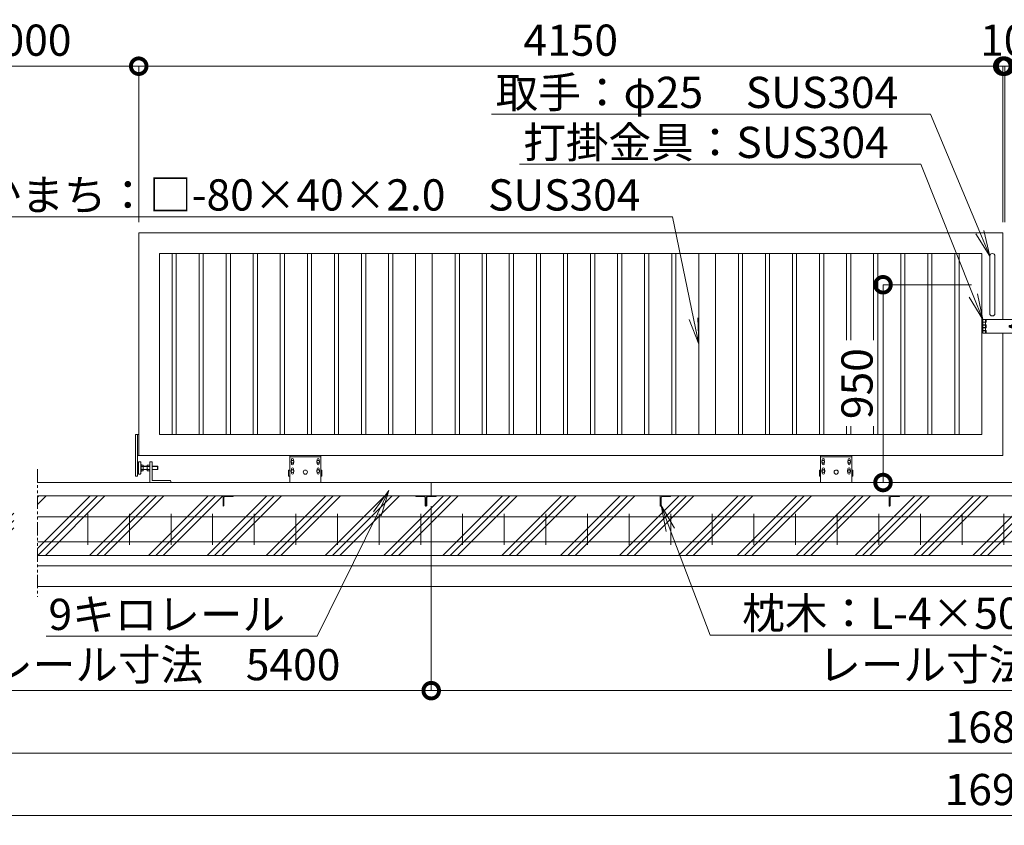
# Model space of a CAD drawing. Extents: x -1642 to 19358, y -649 to 14201.
# Drawn here: x 5994 to 10723, y 7112 to 10983 of the extents above; entities that cross this region are included whole.
import ezdxf
from ezdxf import colors
from ezdxf.entities.mleader import LeaderData, LeaderLine
from ezdxf.math import Vec2, Vec3

# ---------------------------------------------------------------- set-up
doc = ezdxf.new("R2010")
doc.units = 0
doc.header["$MEASUREMENT"] = 0
doc.header["$PDMODE"] = 1
doc.linetypes.add('PHANTOM', pattern=[63.5, 31.75, -6.35, 6.35, -6.35, 6.35, -6.35])
doc.layers.get('0').update_dxf_attribs({"linetype": 'CONTINUOUS'})
doc.layers.get('DefPoints').update_dxf_attribs({"linetype": 'CONTINUOUS'})
for name, color, linetype, lineweight in [('ハッチング', 8, 'CONTINUOUS', 5), ('ボルト・ナット', 8, 'CONTINUOUS', 9), ('外形線', 7, 'CONTINUOUS', 18), ('寸法線', 3, 'CONTINUOUS', 18), ('想像線', 11, 'PHANTOM', 13), ('文字引出', 4, 'CONTINUOUS', 18), ('細線', 8, 'CONTINUOUS', 5), ('落棒・金具類', 8, 'CONTINUOUS', 9)]:
    doc.layers.add(name, color=color, linetype=linetype, lineweight=lineweight)
doc.styles.get("Standard").update_dxf_attribs({"font": 'TXT.SHX', "bigfont": 'bigfont.shx'})
doc.dimstyles.new('50ベース', dxfattribs={"dimscale": 50, "dimtxt": 3, "dimasz": 3, "dimexe": 0, "dimexo": 1, "dimgap": 1, "dimtad": 3, "dimdec": 1, "dimdsep": 46, "dimtxsty": 'Standard', "dimblk": 'DOTSMALL', "dimcen": 0, "dimclrd": 256, "dimclre": 256, "dimclrt": 7, "dimadec": 3, "dimazin": 2, "dimtfac": 1, "dimtdec": 1, "dimtix": 1, "dimtmove": 2, "dimatfit": 2, "dimldrblk": 'OPEN', "dimfxl": 0, "dimtolj": 1, "dimlwd": -1, "dimlwe": -1, "dimarcsym": 0})

# ---------------------------------------------------------------- blocks, each defined once
blk = doc.blocks.new('打掛正面')
at = {"layer": '落棒・金具類'}
for p, q in [((22567.4, -16082.9), (22567.4, -16070.9)), ((22747.4, -16070.9), (22567.4, -16070.9)), ((22579.4, -16082.9), (22579.4, -16070.9)), ((22582.4, -16070.9), (22582.4, -16082.9)), ((22747.4, -16070.9), (22752.4, -16075.9)), ((22747.4, -16135.9), (22747.4, -16070.9)), ((22752.4, -16075.9), (22752.4, -16130.9)), ((22567.4, -16082.4), (22567.4, -16095.9)), ((22567.4, -16082.4), (22579.4, -16082.4)), ((22567.4, -16082.9), (22579.4, -16082.9)), ((22567.4, -16095.9), (22579.4, -16095.9)), ((22567.4, -16109.4), (22567.4, -16097.4)), ((22567.4, -16097.4), (22579.4, -16097.4)), ((22567.4, -16109.4), (22579.4, -16109.4)), ((22567.4, -16110.9), (22579.4, -16110.9)), ((22567.4, -16110.9), (22567.4, -16124.4)), ((22567.4, -16135.9), (22567.4, -16123.9)), ((22567.4, -16123.9), (22579.4, -16123.9)), ((22567.4, -16124.4), (22582.4, -16124.4)), ((22582.4, -16082.4), (22579.4, -16082.4)), ((22579.4, -16082.4), (22579.4, -16095.9)), ((22579.4, -16082.9), (22582.4, -16082.9)), ((22579.4, -16095.9), (22582.4, -16095.9)), ((22579.4, -16097.4), (22582.4, -16097.4)), ((22579.4, -16109.4), (22579.4, -16097.4)), ((22579.4, -16109.4), (22582.4, -16109.4)), ((22582.4, -16110.9), (22579.4, -16110.9)), ((22579.4, -16110.9), (22579.4, -16124.4)), ((22579.4, -16123.9), (22582.4, -16123.9)), ((22579.4, -16135.9), (22579.4, -16123.9)), ((22579.4, -16124.4), (22582.4, -16124.4)), ((22582.4, -16095.9), (22582.4, -16110.9)), ((22582.4, -16123.9), (22582.4, -16135.9)), ((22697.4, -16098.4), (22703.7, -16098.4)), ((22697.4, -16108.4), (22703.7, -16108.4)), ((22698.4, -16105.4), (22698.4, -16101.4)), ((22698.4, -16101.4), (22726.4, -16101.4)), ((22698.4, -16105.4), (22726.4, -16105.4)), ((22721, -16098.4), (22727.4, -16098.4)), ((22721, -16108.4), (22727.4, -16108.4)), ((22726.4, -16105.4), (22726.4, -16101.4)), ((22567.4, -16135.9), (22747.4, -16135.9)), ((22752.4, -16130.9), (22747.4, -16135.9))]:
    blk.add_line(p, q, dxfattribs=at)
for centre, radius, start, end in [((22697.4, -16103.4), 5, 90, 270), ((22712.4, -16103.4), 10, 30, 150), ((22712.4, -16103.4), 10, 210, 330), ((22712.4, -16103.4), 6, 19.4712, 160.5288), ((22712.4, -16103.4), 6, 199.4712, 340.5288), ((22727.4, -16103.4), 5, 270, 90)]:
    blk.add_arc(centre, radius, start, end, dxfattribs=at)
blk = doc.blocks.new('車輪100正面')
at = {"layer": 'ボルト・ナット'}
for p, q in [((78336.4, -10565.1), (78342.9, -10561.3)), ((78336.4, -10572.6), (78336.4, -10565.1)), ((78342.9, -10576.3), (78336.4, -10572.6)), ((78342.9, -10561.3), (78349.4, -10565.1)), ((78349.4, -10572.6), (78342.9, -10576.3)), ((78349.4, -10565.1), (78349.4, -10572.6)), ((78466.9, -10561.3), (78460.4, -10565.1)), ((78460.4, -10565.1), (78460.4, -10572.6)), ((78460.4, -10572.6), (78466.9, -10576.3)), ((78473.4, -10565.1), (78466.9, -10561.3)), ((78466.9, -10576.3), (78473.4, -10572.6)), ((78473.4, -10572.6), (78473.4, -10565.1)), ((78336.8, -10610.1), (78343.3, -10606.3)), ((78336.8, -10617.6), (78336.8, -10610.1)), ((78343.3, -10621.3), (78336.8, -10617.6)), ((78343.3, -10606.3), (78349.8, -10610.1)), ((78349.8, -10617.6), (78343.3, -10621.3)), ((78349.8, -10610.1), (78349.8, -10617.6)), ((78466.6, -10606.3), (78460.1, -10610.1)), ((78460.1, -10610.1), (78460.1, -10617.6)), ((78460.1, -10617.6), (78466.6, -10621.3)), ((78473.1, -10610.1), (78466.6, -10606.3)), ((78466.6, -10621.3), (78473.1, -10617.6)), ((78473.1, -10617.6), (78473.1, -10610.1))]:
    blk.add_line(p, q, dxfattribs=at)
for centre in [(78342.9, -10568.8), (78466.9, -10568.8), (78343.3, -10613.8), (78466.6, -10613.8)]:
    blk.add_circle(centre, 6.5, dxfattribs=at)
at = {"layer": '外形線'}
for p, q in [((78329.9, -10668.8), (78329.9, -10538.8)), ((78329.9, -10538.8), (78479.9, -10538.8)), ((78329.9, -10544.8), (78479.9, -10544.8)), ((78479.9, -10668.8), (78479.9, -10538.8)), ((78337.9, -10564.2), (78337.9, -10558.8)), ((78337.9, -10578.8), (78337.9, -10573.4)), ((78347.9, -10564.2), (78347.9, -10558.8)), ((78347.9, -10578.8), (78347.9, -10573.4)), ((78461.9, -10564.2), (78461.9, -10558.8)), ((78461.9, -10578.8), (78461.9, -10573.4)), ((78471.9, -10564.2), (78471.9, -10558.8)), ((78471.9, -10578.8), (78471.9, -10573.4)), ((78329.9, -10608.8), (78324.9, -10608.8)), ((78324.9, -10638.8), (78324.9, -10608.8)), ((78329.9, -10638.8), (78324.9, -10638.8)), ((78338.3, -10609.2), (78338.3, -10603.8)), ((78338.3, -10623.8), (78338.3, -10618.4)), ((78348.3, -10609.2), (78348.3, -10603.8)), ((78348.3, -10623.8), (78348.3, -10618.4)), ((78461.6, -10609.2), (78461.6, -10603.8)), ((78461.6, -10623.8), (78461.6, -10618.4)), ((78471.6, -10609.2), (78471.6, -10603.8)), ((78471.6, -10623.8), (78471.6, -10618.4)), ((78479.9, -10608.8), (78484.9, -10608.8)), ((78479.9, -10638.8), (78484.9, -10638.8)), ((78484.9, -10638.8), (78484.9, -10608.8))]:
    blk.add_line(p, q, dxfattribs=at)
at = {"layer": '外形線', "color": 7, "linetype": 'Continuous'}
blk.add_circle((78404.9, -10618.8), 10, dxfattribs=at)
at = {"layer": '外形線'}
for centre, start, end in [((78342.9, -10558.8), 0, 180), ((78342.9, -10578.8), 180, 0), ((78466.9, -10558.8), 0, 180), ((78466.9, -10578.8), 180, 0), ((78343.3, -10603.8), 0, 180), ((78343.3, -10623.8), 180, 0), ((78466.6, -10603.8), 0, 180), ((78466.6, -10623.8), 180, 0)]:
    blk.add_arc(centre, 5, start, end, dxfattribs=at)
blk = doc.blocks.new('取手正面')
at = {"layer": '落棒・金具類'}
for p, q in [((22709.9, -15765.9), (22709.9, -16040.9)), ((22734.9, -15765.9), (22734.9, -16040.9))]:
    blk.add_line(p, q, dxfattribs=at)
for centre, start, end in [((22722.4, -15765.9), 0, 180), ((22722.4, -16040.9), 180, 0)]:
    blk.add_arc(centre, 12.5, start, end, dxfattribs=at)
blk = doc.blocks.new('全閉時ストッパ130H用')
at = {"layer": 'ボルト・ナット'}
for p, q in [((26732.4, -16775.4), (26731.4, -16776.5)), ((26731.4, -16776.5), (26731.4, -16790.3)), ((26758.4, -16776.5), (26731.4, -16776.5)), ((26732.4, -16775.4), (26732.4, -16791.4)), ((26758.4, -16775.4), (26732.4, -16775.4)), ((26768.4, -16769.5), (26780.3, -16769.5)), ((26768.4, -16776.5), (26780.3, -16776.5)), ((26780.3, -16769.5), (26781.4, -16771.4)), ((26781.4, -16795.4), (26781.4, -16771.4)), ((26801.4, -16775.4), (26781.4, -16775.4)), ((26801.4, -16776.5), (26781.4, -16776.5)), ((26801.4, -16769.5), (26801.4, -16797.3)), ((26810, -16769.5), (26801.4, -16769.5)), ((26810, -16776.5), (26801.4, -16776.5)), ((26810.7, -16770.9), (26810, -16769.5)), ((26731.4, -16790.3), (26732.4, -16791.4)), ((26758.4, -16790.3), (26731.4, -16790.3)), ((26732.4, -16791.4), (26758.4, -16791.4)), ((26768.4, -16790.3), (26780.3, -16790.3)), ((26768.4, -16797.3), (26780.3, -16797.3)), ((26780.3, -16797.3), (26781.4, -16795.4)), ((26801.4, -16790.3), (26781.4, -16790.3)), ((26781.4, -16791.4), (26801.4, -16791.4)), ((26810, -16790.3), (26801.4, -16790.3)), ((26801.4, -16797.3), (26810, -16797.3)), ((26810, -16797.3), (26810.7, -16796))]:
    blk.add_line(p, q, dxfattribs=at)
for centre, radius, start, end in [((26775.2, -16773), 6.13, 325.5615, 25.5615), ((26758.5, -16783.4), 22.9, 342.383, 17.617), ((26806.7, -16773.2), 4.66, 314.3672, 30), ((26793.7, -16783.4), 17.7, 337.0609, 22.9391), ((26775.2, -16793.8), 6.13, 325.5615, 34.4385), ((26806.7, -16793.6), 4.66, 330, 45.6328)]:
    blk.add_arc(centre, radius, start, end, dxfattribs=at)
at = {"layer": '落棒・金具類'}
for p, q in [((26758.4, -16756.4), (26758.4, -16843.4)), ((26768.4, -16753.4), (26761.4, -16753.4)), ((26768.4, -16853.4), (26768.4, -16753.4)), ((26812.4, -16765.4), (26811.4, -16765.4)), ((26811.4, -16765.4), (26811.4, -16801.4)), ((26812.4, -16810.4), (26812.4, -16756.4)), ((26815.4, -16753.4), (26823.4, -16753.4)), ((26823.4, -16753.4), (26823.4, -16813.4)), ((26823.4, -16755.4), (26828.4, -16755.4)), ((26811.4, -16801.4), (26812.4, -16801.4)), ((26815.4, -16813.4), (26823.4, -16813.4)), ((26823.4, -16811.4), (26828.4, -16811.4)), ((26668.4, -16846.4), (26668.4, -16853.4)), ((26758.4, -16843.4), (26671.4, -16843.4))]:
    blk.add_line(p, q, dxfattribs=at)
for centre, start, end in [((26761.4, -16756.4), 90, 180), ((26815.4, -16756.4), 90, 180), ((26815.4, -16810.4), 180, 270), ((26671.4, -16846.4), 90, 180)]:
    blk.add_arc(centre, 3, start, end, dxfattribs=at)
blk = doc.blocks.new('_DotSmall')
at = {"layer": '寸法線', "color": 0, "const_width": 0.5}
blk.add_lwpolyline([(-0.0625, 0, 1), (0.0625, 0, 1)], format="xyb", close=True, dxfattribs=at)
blk = doc.blocks.new('*D26')
at = {"layer": 'DefPoints', "color": 0}
for p in [(10715.5, 10759.3), (6565.5, 9959.3), (10715.5, 9959.3)]:
    blk.add_point(p, dxfattribs=at)
at = {"layer": '寸法線'}
for p, q in [((6565.5, 10009.3), (6565.5, 10759.3)), ((6565.5, 10759.3), (10715.5, 10759.3)), ((10715.5, 10009.3), (10715.5, 10759.3))]:
    blk.add_line(p, q, dxfattribs=at)
at = {"layer": '寸法線', "xscale": 150, "yscale": 150, "zscale": 150, "rotation": 180}
blk.add_blockref('_DotSmall', (6565.5, 10759.3), dxfattribs=at)
at = {"layer": '寸法線', "xscale": 150, "yscale": 150, "zscale": 150}
blk.add_blockref('_DotSmall', (10715.5, 10759.3), dxfattribs=at)
at = {"layer": '寸法線', "color": 7, "insert": (8640.5, 10884.3), "char_height": 150, "attachment_point": 5}
blk.add_mtext('\\A1;4150', dxfattribs=at)
blk = doc.blocks.new('_OPEN')
at = {"color": 0, "linetype": 'ByBlock'}
for p, q in [((-1, 0.167), (0, 0)), ((0, 0), (-1, -0.167)), ((0, 0), (-1, 0))]:
    blk.add_line(p, q, dxfattribs=at)
blk = doc.blocks.new('*D27')
at = {"layer": 'DefPoints', "color": 0}
for p in [(10725.5, 10759.3), (10715.5, 9959.3), (10725.5, 9959.3)]:
    blk.add_point(p, dxfattribs=at)
at = {"layer": '寸法線'}
for p, q in [((10715.5, 10759.3), (10565.5, 10759.3)), ((10715.5, 10009.3), (10715.5, 10759.3)), ((10715.5, 10759.3), (10725.5, 10759.3)), ((10725.5, 10009.3), (10725.5, 10759.3)), ((10725.5, 10759.3), (10875.5, 10759.3))]:
    blk.add_line(p, q, dxfattribs=at)
at = {"layer": '寸法線', "xscale": 150, "yscale": 150, "zscale": 150}
blk.add_blockref('_DotSmall', (10715.5, 10759.3), dxfattribs=at)
at = {"layer": '寸法線', "xscale": 150, "yscale": 150, "zscale": 150, "rotation": 180}
blk.add_blockref('_DotSmall', (10725.5, 10759.3), dxfattribs=at)
at = {"layer": '寸法線', "color": 7, "insert": (10720.5, 10884.3), "char_height": 150, "attachment_point": 5}
blk.add_mtext('\\A1;10', dxfattribs=at)
blk = doc.blocks.new('*D28')
at = {"layer": 'DefPoints', "color": 0}
for p in [(14875.5, 10759.3), (10725.5, 9959.3), (14875.5, 9959.3)]:
    blk.add_point(p, dxfattribs=at)
at = {"layer": '寸法線'}
for p, q in [((10725.5, 10009.3), (10725.5, 10759.3)), ((10725.5, 10759.3), (14875.5, 10759.3)), ((14875.5, 10009.3), (14875.5, 10759.3))]:
    blk.add_line(p, q, dxfattribs=at)
at = {"layer": '寸法線', "xscale": 150, "yscale": 150, "zscale": 150, "rotation": 180}
blk.add_blockref('_DotSmall', (10725.5, 10759.3), dxfattribs=at)
at = {"layer": '寸法線', "xscale": 150, "yscale": 150, "zscale": 150}
blk.add_blockref('_DotSmall', (14875.5, 10759.3), dxfattribs=at)
at = {"layer": '寸法線', "color": 7, "insert": (12800.5, 10884.3), "char_height": 150, "attachment_point": 5}
blk.add_mtext('\\A1;4150', dxfattribs=at)
blk = doc.blocks.new('*D29')
at = {"layer": 'DefPoints', "color": 0}
for p in [(6565.5, 10759.3), (5465.5, 9959.3), (6565.5, 9959.3)]:
    blk.add_point(p, dxfattribs=at)
at = {"layer": '寸法線'}
for p, q in [((5465.5, 10009.3), (5465.5, 10759.3)), ((5465.5, 10759.3), (6565.5, 10759.3)), ((6565.5, 10009.3), (6565.5, 10759.3))]:
    blk.add_line(p, q, dxfattribs=at)
at = {"layer": '寸法線', "xscale": 150, "yscale": 150, "zscale": 150, "rotation": 180}
blk.add_blockref('_DotSmall', (5465.5, 10759.3), dxfattribs=at)
at = {"layer": '寸法線', "xscale": 150, "yscale": 150, "zscale": 150}
blk.add_blockref('_DotSmall', (6565.5, 10759.3), dxfattribs=at)
at = {"layer": '寸法線', "color": 7, "insert": (6015.5, 10884.3), "char_height": 150, "attachment_point": 5}
blk.add_mtext('\\A1;4000', dxfattribs=at)
blk = doc.blocks.new('*D32')
at = {"layer": 'DefPoints', "color": 0}
for p in [(10140.5, 9709.3), (10615.5, 9709.3), (10140.5, 8759.3)]:
    blk.add_point(p, dxfattribs=at)
at = {"layer": '寸法線'}
for p, q in [((10565.5, 9709.3), (10140.5, 9709.3)), ((10140.5, 8759.3), (10140.5, 9709.3)), ((10090.5, 8759.3), (10140.5, 8759.3))]:
    blk.add_line(p, q, dxfattribs=at)
at = {"layer": '寸法線', "xscale": 150, "yscale": 150, "zscale": 150}
for p, rotation in [((10140.5, 9709.3), 90), ((10140.5, 8759.3), 270)]:
    blk.add_blockref('_DotSmall', p, dxfattribs=dict(at, rotation=rotation))
at = {"layer": '寸法線', "color": 7, "insert": (10015.5, 9234.3), "char_height": 150, "attachment_point": 5, "rotation": 90}
blk.add_mtext('\\A1;950', dxfattribs=at)
blk = doc.blocks.new('*D40')
at = {"layer": 'DefPoints', "color": 0}
for p in [(5215.5, 8409.3), (16225.5, 8409.3), (16225.5, 7459.3)]:
    blk.add_point(p, dxfattribs=at)
at = {"layer": '寸法線'}
for p, q in [((5215.5, 8359.3), (5215.5, 7459.3)), ((16225.5, 8359.3), (16225.5, 7459.3)), ((5215.5, 7459.3), (16225.5, 7459.3))]:
    blk.add_line(p, q, dxfattribs=at)
at = {"layer": '寸法線', "xscale": 150, "yscale": 150, "zscale": 150, "rotation": 180}
blk.add_blockref('_DotSmall', (5215.5, 7459.3), dxfattribs=at)
at = {"layer": '寸法線', "xscale": 150, "yscale": 150, "zscale": 150}
blk.add_blockref('_DotSmall', (16225.5, 7459.3), dxfattribs=at)
at = {"layer": '寸法線', "color": 7, "insert": (10720.5, 7584.3), "char_height": 150, "attachment_point": 5}
blk.add_mtext('\\A1;16810', dxfattribs=at)
blk = doc.blocks.new('*D41')
at = {"layer": 'DefPoints', "color": 0}
for p in [(5165.5, 8259.3), (16275.5, 8259.3), (16275.5, 7159.3)]:
    blk.add_point(p, dxfattribs=at)
at = {"layer": '寸法線'}
for p, q in [((5165.5, 8209.3), (5165.5, 7159.3)), ((16275.5, 8209.3), (16275.5, 7159.3)), ((5165.5, 7159.3), (16275.5, 7159.3))]:
    blk.add_line(p, q, dxfattribs=at)
at = {"layer": '寸法線', "xscale": 150, "yscale": 150, "zscale": 150, "rotation": 180}
blk.add_blockref('_DotSmall', (5165.5, 7159.3), dxfattribs=at)
at = {"layer": '寸法線', "xscale": 150, "yscale": 150, "zscale": 150}
blk.add_blockref('_DotSmall', (16275.5, 7159.3), dxfattribs=at)
at = {"layer": '寸法線', "color": 7, "insert": (10720.5, 7284.3), "char_height": 150, "attachment_point": 5}
blk.add_mtext('\\A1;16910', dxfattribs=at)
blk = doc.blocks.new('*D43')
at = {"layer": 'DefPoints', "color": 0}
for p in [(7970.5, 8695.8), (5415.5, 8594.3), (7970.5, 7759.3)]:
    blk.add_point(p, dxfattribs=at)
at = {"layer": '寸法線'}
for p, q in [((7970.5, 8645.8), (7970.5, 7759.3)), ((5415.5, 8544.3), (5415.5, 7759.3)), ((5415.5, 7759.3), (7970.5, 7759.3))]:
    blk.add_line(p, q, dxfattribs=at)
at = {"layer": '寸法線', "xscale": 150, "yscale": 150, "zscale": 150, "rotation": 180}
blk.add_blockref('_DotSmall', (5415.5, 7759.3), dxfattribs=at)
at = {"layer": '寸法線', "xscale": 150, "yscale": 150, "zscale": 150}
blk.add_blockref('_DotSmall', (7970.5, 7759.3), dxfattribs=at)
at = {"layer": '寸法線', "color": 7, "insert": (6693, 7884.3), "char_height": 150, "attachment_point": 5}
blk.add_mtext('\\A1;レール寸法\u30005400', dxfattribs=at)
blk = doc.blocks.new('*D44')
at = {"layer": 'DefPoints', "color": 0}
for p in [(7970.5, 8695.8), (13370.5, 8695.8), (13370.5, 7759.3)]:
    blk.add_point(p, dxfattribs=at)
at = {"layer": '寸法線'}
for p, q in [((7970.5, 8645.8), (7970.5, 7759.3)), ((13370.5, 8645.8), (13370.5, 7759.3)), ((7970.5, 7759.3), (13370.5, 7759.3))]:
    blk.add_line(p, q, dxfattribs=at)
at = {"layer": '寸法線', "xscale": 150, "yscale": 150, "zscale": 150, "rotation": 180}
blk.add_blockref('_DotSmall', (7970.5, 7759.3), dxfattribs=at)
at = {"layer": '寸法線', "xscale": 150, "yscale": 150, "zscale": 150}
blk.add_blockref('_DotSmall', (13370.5, 7759.3), dxfattribs=at)
at = {"layer": '寸法線', "color": 7, "insert": (10670.5, 7884.3), "char_height": 150, "attachment_point": 5}
blk.add_mtext('\\A1;レール寸法\u30005400', dxfattribs=at)
blk = doc.blocks.new('枕木')
at = {"layer": '外形線', "lineweight": -2, "extrusion": (1, 0, 0)}
for points, elevation in [([(-40276.9, 0), (-40226.9, 0)], -6536.7), ([(-40276.9, 0), (-40226.9, 0)], -6536.7), ([(-40237.4, 0), (-40273.9, 0)], -6532.7), ([(-40226.9, 0), (-40227.9, 0)], -6486.7)]:
    blk.add_lwpolyline(points, dxfattribs=dict(at, elevation=elevation))
at = {"layer": '外形線', "lineweight": -2, "extrusion": (0, 1, 0)}
for points, elevation in [([(6489.7, 0), (6526.2, 0)], -40230.9), ([(6535.7, 0), (6536.7, 0)], -40276.9)]:
    blk.add_lwpolyline(points, dxfattribs=dict(at, elevation=elevation))
at = {"layer": '外形線', "lineweight": -2}
for centre, radius, start, end in [((-6526.2, -40237.4), 6.5, 90, 180), ((-6489.7, -40227.9), 3, 270, 0), ((-6535.7, -40273.9), 3, 270, 0)]:
    blk.add_arc(centre, radius, start, end, dxfattribs=at)

msp = doc.modelspace()

# ---------------------------------------------------------------- hatches: boundary and pattern name
at = {"layer": 'ハッチング'}
h = msp.add_hatch(dxfattribs=at)
h.set_pattern_fill('PLAST', color=256, scale=800, angle=45)
h.set_pattern_definition([(45, (-1377.4, 66.44), (-141.4214, 141.4214), []), (45, (-1395.07, 84.11), (-141.4214, 141.4214), []), (45, (-1412.75, 101.8), (-141.4214, 141.4214), [])])
h.paths.add_polyline_path([(5965.56, 8695.82), (5465.55, 8695.82), (5465.55, 8694.82, -0.4142136), (5462.55, 8691.82), (5426.05, 8691.82, 0.4142136), (5419.55, 8685.32), (5419.55, 8648.82, -0.4142136), (5416.55, 8645.82), (5415.55, 8645.82), (5415.55, 8645.82), (5365.55, 8645.82), (5365.55, 8759.32), (5215.55, 8759.32), (5215.55, 8409.32), (5965.56, 8409.32)])
h.paths.add_polyline_path([(6970.55, 8695.82), (6078.88, 8695.82), (6078.88, 8409.32), (6970.55, 8409.32)])
h.paths.add_polyline_path([(7945.55, 8645.82), (7944.55, 8645.82, -0.4142136), (7941.55, 8648.82), (7941.55, 8685.32, 0.4142136), (7935.05, 8691.82), (7898.55, 8691.82, -0.4142136), (7895.55, 8694.82), (7895.55, 8695.82), (7020.55, 8695.82), (7020.55, 8694.82, -0.4142136), (7017.55, 8691.82), (6981.05, 8691.82, 0.4142136), (6974.55, 8685.32), (6974.55, 8648.82, -0.4142136), (6971.55, 8645.82), (6970.55, 8645.82), (6970.55, 8409.32), (7945.55, 8409.32)])
h.paths.add_polyline_path([(9070.55, 8695.82), (7995.55, 8695.82), (7995.55, 8694.82, -0.4142136), (7992.55, 8691.82), (7956.05, 8691.82, 0.4142136), (7949.55, 8685.32), (7949.55, 8648.82, -0.4142136), (7946.55, 8645.82), (7945.55, 8645.82), (7945.55, 8409.32), (9070.55, 8409.32)])
h.paths.add_polyline_path([(10170.55, 8695.82), (9120.55, 8695.82), (9120.55, 8694.82, -0.4142136), (9117.55, 8691.82), (9081.05, 8691.82, 0.4142136), (9074.55, 8685.32), (9074.55, 8648.82, -0.4142136), (9071.55, 8645.82), (9070.55, 8645.82), (9070.55, 8409.32), (10170.55, 8409.32)])
h.paths.add_polyline_path([(11270.55, 8695.82), (10220.55, 8695.82), (10220.55, 8694.82, -0.4142136), (10217.55, 8691.82), (10181.05, 8691.82, 0.4142136), (10174.55, 8685.32), (10174.55, 8648.82, -0.4142136), (10171.55, 8645.82), (10170.55, 8645.82), (10170.55, 8409.32), (11270.55, 8409.32)])
h.paths.add_polyline_path([(12370.55, 8695.82), (11320.55, 8695.82), (11320.55, 8694.82, -0.4142136), (11317.55, 8691.82), (11281.05, 8691.82, 0.4142136), (11274.55, 8685.32), (11274.55, 8648.82, -0.4142136), (11271.55, 8645.82), (11270.55, 8645.82), (11270.55, 8409.32), (12370.55, 8409.32)])
h.paths.add_polyline_path([(13345.55, 8645.82), (13344.55, 8645.82, -0.4142136), (13341.55, 8648.82), (13341.55, 8685.32, 0.4142136), (13335.05, 8691.82), (13298.55, 8691.82, -0.4142136), (13295.55, 8694.82), (13295.55, 8695.82), (12420.55, 8695.82), (12420.55, 8694.82, -0.4142136), (12417.55, 8691.82), (12381.05, 8691.82, 0.4142136), (12374.55, 8685.32), (12374.55, 8648.82, -0.4142136), (12371.55, 8645.82), (12370.55, 8645.82), (12370.55, 8409.32), (13345.55, 8409.32)])
h.paths.add_polyline_path([(14470.55, 8695.82), (13395.55, 8695.82), (13395.55, 8694.82, -0.4142136), (13392.55, 8691.82), (13356.05, 8691.82, 0.4142136), (13349.55, 8685.32), (13349.55, 8648.82, -0.4142136), (13346.55, 8645.82), (13345.55, 8645.82), (13345.55, 8409.32), (14470.55, 8409.32)])
h.paths.add_polyline_path([(15362.22, 8695.82), (14520.55, 8695.82), (14520.55, 8694.82, -0.4142136), (14517.55, 8691.82), (14481.05, 8691.82, 0.4142136), (14474.55, 8685.32), (14474.55, 8648.82, -0.4142136), (14471.55, 8645.82), (14470.55, 8645.82), (14470.55, 8409.32), (15362.22, 8409.32)])
h.paths.add_polyline_path([(16225.55, 8759.32), (16075.55, 8759.32), (16075.55, 8645.82), (16024.55, 8645.82, -0.4142136), (16021.55, 8648.82), (16021.55, 8685.32, 0.4142136), (16015.05, 8691.82), (15978.55, 8691.82, -0.4142136), (15975.55, 8694.82), (15975.55, 8695.82), (15475.54, 8695.82), (15475.54, 8409.32), (16225.55, 8409.32)])

# ---------------------------------------------------------------- linework, layer by layer
at = {"layer": '外形線'}
for p, q in [((6725.55, 8989.32), (6725.55, 9859.32)), ((6745.55, 8989.32), (6745.55, 9859.32)), ((6855.55, 8989.32), (6855.55, 9859.32)), ((6875.55, 8989.32), (6875.55, 9859.32)), ((6985.55, 8989.32), (6985.55, 9859.32)), ((7005.55, 8989.32), (7005.55, 9859.32)), ((7115.55, 8989.32), (7115.55, 9859.32)), ((7135.55, 8989.32), (7135.55, 9859.32)), ((7245.55, 8989.32), (7245.55, 9859.32)), ((7265.55, 8989.32), (7265.55, 9859.32)), ((7375.55, 8989.32), (7375.55, 9859.32)), ((7395.55, 8989.32), (7395.55, 9859.32)), ((7505.55, 8989.32), (7505.55, 9859.32)), ((7525.55, 8989.32), (7525.55, 9859.32)), ((7635.55, 8989.32), (7635.55, 9859.32)), ((7655.55, 8989.32), (7655.55, 9859.32)), ((7765.55, 8989.32), (7765.55, 9859.32)), ((7785.55, 8989.32), (7785.55, 9859.32)), ((7895.55, 9859.32), (7895.55, 8989.32)), ((7975.55, 9859.32), (7975.55, 8989.32)), ((8085.55, 8989.32), (8085.55, 9859.32)), ((8105.55, 8989.32), (8105.55, 9859.32)), ((8215.55, 8989.32), (8215.55, 9859.32)), ((8235.55, 8989.32), (8235.55, 9859.32)), ((8345.55, 8989.32), (8345.55, 9859.32)), ((8365.55, 8989.32), (8365.55, 9859.32)), ((8475.55, 8989.32), (8475.55, 9859.32)), ((8495.55, 8989.32), (8495.55, 9859.32)), ((8605.55, 8989.32), (8605.55, 9859.32)), ((8625.55, 8989.32), (8625.55, 9859.32)), ((8735.55, 8989.32), (8735.55, 9859.32)), ((8755.55, 8989.32), (8755.55, 9859.32)), ((8865.55, 8989.32), (8865.55, 9859.32)), ((8885.55, 8989.32), (8885.55, 9859.32)), ((8995.55, 8989.32), (8995.55, 9859.32)), ((9015.55, 8989.32), (9015.55, 9859.32)), ((9125.55, 8989.32), (9125.55, 9859.32)), ((9145.55, 8989.32), (9145.55, 9859.32)), ((9255.55, 8989.32), (9255.55, 9859.32)), ((9335.55, 8989.32), (9335.55, 9859.32)), ((9445.55, 8989.32), (9445.55, 9859.32)), ((9465.55, 8989.32), (9465.55, 9859.32)), ((9575.55, 8989.32), (9575.55, 9859.32)), ((9595.55, 8989.32), (9595.55, 9859.32)), ((9705.55, 8989.32), (9705.55, 9859.32)), ((9725.55, 8989.32), (9725.55, 9859.32)), ((9835.55, 8989.32), (9835.55, 9859.32)), ((9855.55, 8989.32), (9855.55, 9859.32)), ((9965.55, 9442.41), (9965.55, 9859.32)), ((9985.55, 9442.41), (9985.55, 9859.32)), ((10095.55, 9442.41), (10095.55, 9859.32)), ((10115.55, 8989.32), (10115.55, 9859.32)), ((10225.55, 8989.32), (10225.55, 9859.32)), ((10245.55, 8989.32), (10245.55, 9859.32)), ((10355.55, 8989.32), (10355.55, 9859.32)), ((10375.55, 8989.32), (10375.55, 9859.32)), ((10485.55, 8989.32), (10485.55, 9859.32)), ((10505.55, 8989.32), (10505.55, 9859.32)), ((6565.55, 8989.32), (6550.55, 8989.32)), ((6550.55, 8989.32), (6550.55, 8789.32)), ((6559.55, 8789.32), (6559.55, 8989.32)), ((9965.55, 8989.32), (9965.55, 9029.81)), ((9985.55, 8989.32), (9985.55, 9029.81)), ((10095.55, 8989.32), (10095.55, 9029.81)), ((6565.55, 8889.32), (6559.55, 8889.32)), ((15362.22, 8759.32), (6078.88, 8759.32)), ((6550.55, 8789.32), (6559.55, 8789.32)), ((7970.55, 8759.32), (7970.55, 8695.82)), ((15362.22, 8695.82), (6078.88, 8695.82))]:
    msp.add_line(p, q, dxfattribs=at)
at = {"layer": '外形線', "color": 2}
for p, q in [((6320.55, 8459.32), (6320.55, 8609.32)), ((6520.55, 8459.32), (6520.55, 8609.32)), ((6720.55, 8459.32), (6720.55, 8609.32)), ((6920.55, 8459.32), (6920.55, 8609.32)), ((7120.55, 8459.32), (7120.55, 8609.32)), ((7320.55, 8459.32), (7320.55, 8609.32)), ((7520.55, 8459.32), (7520.55, 8609.32)), ((7720.55, 8459.32), (7720.55, 8609.32)), ((7920.55, 8459.32), (7920.55, 8609.32)), ((8120.55, 8459.32), (8120.55, 8609.32)), ((8320.55, 8459.32), (8320.55, 8609.32)), ((8520.55, 8459.32), (8520.55, 8609.32)), ((8720.55, 8459.32), (8720.55, 8609.32)), ((8920.55, 8459.32), (8920.55, 8609.32)), ((9120.55, 8459.32), (9120.55, 8609.32)), ((9320.55, 8459.32), (9320.55, 8609.32)), ((9520.55, 8459.32), (9520.55, 8609.32)), ((9720.55, 8459.32), (9720.55, 8609.32)), ((9920.55, 8459.32), (9920.55, 8609.32)), ((10120.55, 8459.32), (10120.55, 8609.32)), ((10320.55, 8459.32), (10320.55, 8609.32)), ((10520.55, 8459.32), (10520.55, 8609.32)), ((10720.55, 8459.32), (10720.55, 8609.32)), ((6078.88, 8594.32), (15362.22, 8594.32)), ((6078.88, 8474.32), (15362.22, 8474.32))]:
    msp.add_line(p, q, dxfattribs=at)
at = {"layer": '外形線'}
msp.add_lwpolyline([(10715.55, 9476.82), (10715.55, 8889.32), (6565.55, 8889.32), (6565.55, 9959.32), (10715.55, 9959.32), (10715.55, 9541.82)], dxfattribs=at)
msp.add_lwpolyline([(6665.55, 9859.32), (10615.55, 9859.32), (10615.55, 8989.32), (6665.55, 8989.32)], close=True, dxfattribs=at)
at = {"layer": '想像線', "ltscale": 2}
msp.add_line((6078.88, 8823), (6078.88, 8209.8), dxfattribs=at)
at = {"layer": '細線'}
for p, q in [((15362.22, 8409.32), (6078.88, 8409.32)), ((15362.22, 8359.32), (6078.88, 8359.32)), ((15362.22, 8259.32), (6078.88, 8259.32))]:
    msp.add_line(p, q, dxfattribs=at)

# ---------------------------------------------------------------- block references
at = {"layer": '外形線', "xscale": -1}
for name, p in [('取手正面', (33387.91, 25612.73)), ('枕木', (1408.81, 48922.72))]:
    msp.add_blockref(name, p, dxfattribs=at)
at = {"layer": '外形線'}
for name, p in [('打掛正面', (-11946.81, 25612.73)), ('枕木', (13507.28, 48922.72)), ('枕木', (14482.28, 48922.72)), ('枕木', (15607.28, 48922.72)), ('枕木', (16707.28, 48922.72))]:
    msp.add_blockref(name, p, dxfattribs=at)
at = {"layer": '寸法線', "xscale": -1}
msp.add_blockref('全閉時ストッパ130H用', (33387.91, 25612.72), dxfattribs=at)
at = {"layer": '文字引出', "xscale": -1}
for p in [(85770.47, 19428.12), (88320.47, 19428.12)]:
    msp.add_blockref('車輪100正面', p, dxfattribs=at)

# ---------------------------------------------------------------- dimensions: what is measured, and where the dimension line sits
at = {"layer": '寸法線'}
for base, p1, p2, text, picture, middle in [((6565.55, 10759.32), (5465.55, 9959.32), (6565.55, 9959.32), '4000', '*D29', (6015.55, 10884.32)), ((7970.55, 7759.32), (5415.55, 8594.32), (7970.55, 8695.82), 'レール寸法\u30005400', '*D43', (6693.05, 7884.32)), ((13370.55, 7759.32), (7970.55, 8695.82), (13370.55, 8695.82), 'レール寸法\u3000<>', '*D44', (10670.55, 7884.32)), ((16225.55, 7459.32), (5215.55, 8409.32), (16225.55, 8409.32), '16810', '*D40', (10720.55, 7584.32)), ((16275.55, 7159.32), (5165.55, 8259.32), (16275.55, 8259.32), '16910', '*D41', (10720.55, 7284.32))]:
    dim = msp.add_linear_dim(base=base, p1=p1, p2=p2, text=text, dimstyle='50ベース', dxfattribs=at)
    dim.commit()
    dim.dimension.update_dxf_attribs({"geometry": picture, "text_midpoint": middle})
for base, p1, p2, picture, middle in [((10715.55, 10759.32), (6565.55, 9959.32), (10715.55, 9959.32), '*D26', (8640.55, 10884.32)), ((10725.55, 10759.32), (10715.55, 9959.32), (10725.55, 9959.32), '*D27', (10720.55, 10884.32)), ((14875.55, 10759.32), (10725.55, 9959.32), (14875.55, 9959.32), '*D28', (12800.55, 10884.32))]:
    dim = msp.add_linear_dim(base=base, p1=p1, p2=p2, dimstyle='50ベース', dxfattribs=at)
    dim.commit()
    dim.dimension.update_dxf_attribs({"geometry": picture, "text_midpoint": middle})
dim = msp.add_linear_dim(base=(10140.55, 9709.32), p1=(10140.55, 8759.32), p2=(10615.55, 9709.32), angle=90, dimstyle='50ベース', dxfattribs=at)
dim.commit()
dim.dimension.update_dxf_attribs({"geometry": '*D32', "text_midpoint": (10015.55, 9234.32)})

# ---------------------------------------------------------------- leaders
at = {"layer": '文字引出'}
ml = msp.add_multileader_mtext('Standard', dxfattribs=at)
ml.set_content('取手：φ25\u3000SUS304', color=7)
ml.set_leader_properties(color=256, linetype='ByLayer', lineweight=-1)
ml.set_arrow_properties(name='OPEN')
ml.build(insert=Vec2(0, 0))
ml.multileader.update_dxf_attribs({"text_left_attachment_type": 5, "text_right_attachment_type": 5, "dogleg_length": 3, "arrow_head_size": 125, "scale": 50})
ctx = ml.context
ctx.base_point, ctx.scale, ctx.char_height, ctx.arrow_head_size, ctx.landing_gap_size, ctx.plane_origin = Vec3(8183.96, 10528.5), 50, 150, 125, 4.5, Vec3(10653.05, 9846.82)
ctx.left_attachment, ctx.right_attachment, ctx.text_align_type = 5, 5, 2
notes = []
notes.append((ctx, [(0, (1, 1, 0), (10367.96, 10528.5), (-1, 0), 150, [(0, [(10653.05, 9846.82)], 0, [])])]))
ctx.mtext.insert, ctx.mtext.alignment, ctx.mtext.flow_direction = Vec3(10213.46, 10708.5), 3, 5
ml = msp.add_multileader_mtext('Standard', dxfattribs=at)
ml.set_content('打掛金具：SUS304', color=7)
ml.set_leader_properties(color=256, linetype='ByLayer', lineweight=-1)
ml.set_arrow_properties(name='OPEN')
ml.build(insert=Vec2(0, 0))
ml.multileader.update_dxf_attribs({"text_left_attachment_type": 5, "text_right_attachment_type": 5, "dogleg_length": 3, "arrow_head_size": 125, "scale": 50})
ctx = ml.context
ctx.base_point, ctx.scale, ctx.char_height, ctx.arrow_head_size, ctx.landing_gap_size, ctx.plane_origin = Vec3(8438.59, 10288.34), 50, 150, 125, 4.5, Vec3(10620.55, 9541.82)
ctx.left_attachment, ctx.right_attachment, ctx.text_align_type = 5, 5, 2
notes.append((ctx, [(0, (1, 1, 0), (10322.59, 10288.34), (-1, 0), 150, [(0, [(10620.55, 9541.82)], 0, [])])]))
ctx.mtext.insert, ctx.mtext.alignment, ctx.mtext.flow_direction = Vec3(10168.09, 10468.34), 3, 5
ml = msp.add_multileader_mtext('Standard', dxfattribs=at)
ml.set_content('中間かまち：□-80×40×2.0\u3000SUS304', color=7)
ml.set_leader_properties(color=256, linetype='ByLayer', lineweight=-1)
ml.set_arrow_properties(name='OPEN')
ml.build(insert=Vec2(0, 0))
ml.multileader.update_dxf_attribs({"text_left_attachment_type": 5, "text_right_attachment_type": 5, "dogleg_length": 3, "arrow_head_size": 125, "scale": 50})
ctx = ml.context
ctx.base_point, ctx.scale, ctx.char_height, ctx.arrow_head_size, ctx.landing_gap_size, ctx.plane_origin = Vec3(5331.04, 10036), 50, 150, 125, 4.5, Vec3(9255.55, 9424.32)
ctx.left_attachment, ctx.right_attachment, ctx.text_align_type = 5, 5, 2
notes.append((ctx, [(0, (1, 1, 0), (9130.04, 10036), (-1, 0), 150, [(0, [(9255.55, 9424.32)], 0, [])])]))
ctx.mtext.insert, ctx.mtext.alignment, ctx.mtext.flow_direction = Vec3(8975.54, 10216), 3, 5
ml = msp.add_multileader_mtext('Standard', dxfattribs=at)
ml.set_content('9キロレール', color=7)
ml.set_leader_properties(color=256, linetype='ByLayer', lineweight=-1)
ml.set_arrow_properties(name='OPEN')
ml.build(insert=Vec2(0, 0))
ml.multileader.update_dxf_attribs({"text_left_attachment_type": 5, "text_right_attachment_type": 5, "dogleg_length": 3, "arrow_head_size": 125, "scale": 50})
ctx = ml.context
ctx.base_point, ctx.scale, ctx.char_height, ctx.arrow_head_size, ctx.landing_gap_size, ctx.plane_origin = Vec3(6254.31, 8020.82), 50, 150, 125, 4.5, Vec3(7767, 8721.02)
ctx.left_attachment, ctx.right_attachment, ctx.text_align_type = 5, 5, 2
notes.append((ctx, [(0, (1, 1, 0), (7423.31, 8020.82), (-1, 0), 150, [(0, [(7767, 8721.02)], 0, [])])]))
ctx.mtext.insert, ctx.mtext.alignment, ctx.mtext.flow_direction = Vec3(7268.81, 8200.82), 3, 5
ml = msp.add_multileader_mtext('Standard', dxfattribs=at)
ml.set_content('枕木：L-4×50×50', color=7)
ml.set_leader_properties(color=256, linetype='ByLayer', lineweight=-1)
ml.set_arrow_properties(name='OPEN')
ml.build(insert=Vec2(0, 0))
ml.multileader.update_dxf_attribs({"text_left_attachment_type": 5, "text_right_attachment_type": 5, "dogleg_length": 3, "arrow_head_size": 125, "scale": 50})
ctx = ml.context
ctx.base_point, ctx.scale, ctx.char_height, ctx.arrow_head_size, ctx.landing_gap_size, ctx.plane_origin = Vec3(9459.85, 8026.32), 50, 150, 125, 4.5, Vec3(9074.55, 8648.82)
ctx.left_attachment, ctx.right_attachment = 5, 5
notes.append((ctx, [(0, (1, 1, 0), (9309.85, 8026.32), (1, 0), 150, [(0, [(9074.55, 8648.82)], 0, [])])]))
ctx.mtext.insert, ctx.mtext.flow_direction = Vec3(9464.35, 8206.32), 5
for ctx, leaders in notes:
    for number, flags, end, landing, length, lines in leaders:
        leader = LeaderData()
        leader.index, (leader.has_last_leader_line, leader.has_dogleg_vector, leader.attachment_direction) = number, flags
        leader.last_leader_point, leader.dogleg_vector, leader.dogleg_length = Vec3(end), Vec3(landing), length
        for number, points, colour, breaks in lines:
            line = LeaderLine()
            line.index, line.vertices, line.color, line.breaks = number, Vec3.list(points), colors.encode_raw_color(colour), breaks
            leader.lines.append(line)
        ctx.leaders.append(leader)

doc.saveas('drawing.dxf')
